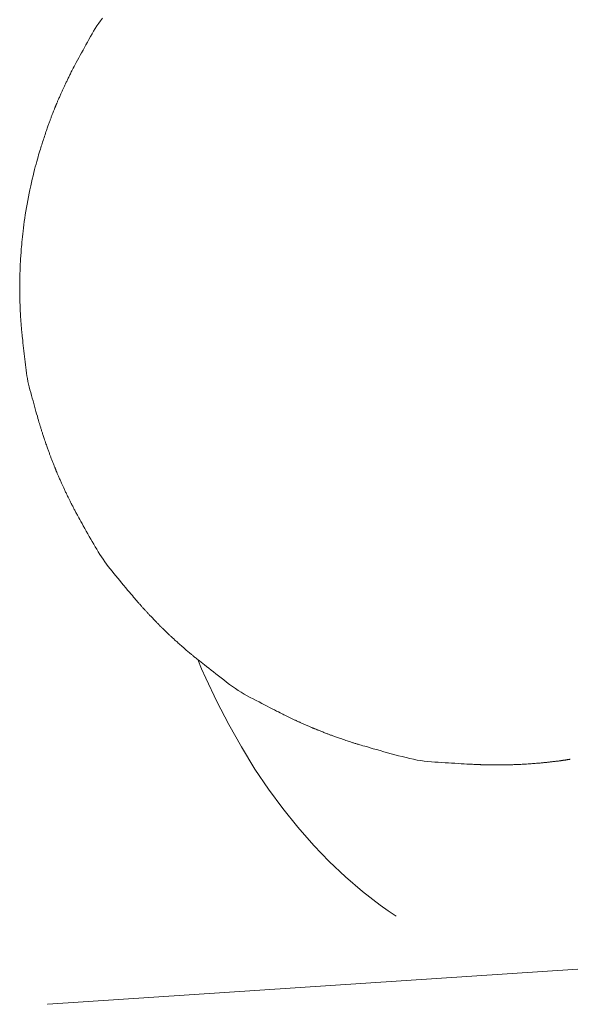
# Model space of a CAD drawing. Extents: x 997 to 1627, y -15 to 876.
# Drawn here: x 1238 to 1247, y 221 to 239 of the extents above; entities that cross this region are included whole.
import ezdxf

# ---------------------------------------------------------------- set-up
doc = ezdxf.new("R2010")
doc.units = 0
doc.header["$LTSCALE"] = 3
doc.header["$MEASUREMENT"] = 0
doc.layers.add('細線', color=7, linetype='CONTINUOUS', lineweight=9)

msp = doc.modelspace()

# ---------------------------------------------------------------- linework, layer by layer
at = {"layer": '細線', "linetype": 'Continuous'}
for p, q in [((1239.042, 238.621), (1239.073, 238.667)), ((1239.073, 238.667), (1239.106, 238.712)), ((1238.924, 238.433), (1238.952, 238.481)), ((1238.952, 238.481), (1238.981, 238.528)), ((1238.981, 238.528), (1239.011, 238.575)), ((1239.011, 238.575), (1239.042, 238.621)), ((1238.843, 238.289), (1238.87, 238.337)), ((1238.87, 238.337), (1238.897, 238.385)), ((1238.897, 238.385), (1238.924, 238.433)), ((1238.74, 238.102), (1238.765, 238.148)), ((1238.765, 238.148), (1238.791, 238.195)), ((1238.791, 238.195), (1238.817, 238.242)), ((1238.817, 238.242), (1238.843, 238.289)), ((1238.644, 237.927), (1238.666, 237.967)), ((1238.666, 237.967), (1238.69, 238.01)), ((1238.69, 238.01), (1238.714, 238.056)), ((1238.714, 238.056), (1238.74, 238.102)), ((1238.558, 237.762), (1238.567, 237.781)), ((1238.567, 237.781), (1238.579, 237.803)), ((1238.579, 237.803), (1238.592, 237.829)), ((1238.592, 237.829), (1238.607, 237.858)), ((1238.607, 237.858), (1238.625, 237.891)), ((1238.625, 237.891), (1238.644, 237.927)), ((1238.47, 237.581), (1238.476, 237.595)), ((1238.476, 237.595), (1238.483, 237.609)), ((1238.483, 237.609), (1238.49, 237.623)), ((1238.49, 237.623), (1238.497, 237.638)), ((1238.497, 237.638), (1238.504, 237.652)), ((1238.504, 237.652), (1238.512, 237.667)), ((1238.512, 237.667), (1238.519, 237.682)), ((1238.519, 237.682), (1238.527, 237.698)), ((1238.527, 237.698), (1238.534, 237.713)), ((1238.534, 237.713), (1238.542, 237.729)), ((1238.542, 237.729), (1238.55, 237.746)), ((1238.55, 237.746), (1238.558, 237.762)), ((1238.391, 237.413), (1238.397, 237.425)), ((1238.397, 237.425), (1238.402, 237.437)), ((1238.402, 237.437), (1238.407, 237.449)), ((1238.407, 237.449), (1238.413, 237.462)), ((1238.413, 237.462), (1238.419, 237.474)), ((1238.419, 237.474), (1238.425, 237.487)), ((1238.425, 237.487), (1238.431, 237.5)), ((1238.431, 237.5), (1238.437, 237.513)), ((1238.437, 237.513), (1238.443, 237.526)), ((1238.443, 237.526), (1238.45, 237.54)), ((1238.45, 237.54), (1238.456, 237.554)), ((1238.456, 237.554), (1238.463, 237.567)), ((1238.463, 237.567), (1238.47, 237.581)), ((1238.317, 237.243), (1238.322, 237.255)), ((1238.322, 237.255), (1238.328, 237.268)), ((1238.328, 237.268), (1238.334, 237.282)), ((1238.334, 237.282), (1238.34, 237.297)), ((1238.34, 237.297), (1238.347, 237.313)), ((1238.347, 237.313), (1238.354, 237.329)), ((1238.354, 237.329), (1238.361, 237.344)), ((1238.361, 237.344), (1238.367, 237.359)), ((1238.367, 237.359), (1238.374, 237.374)), ((1238.374, 237.374), (1238.38, 237.388)), ((1238.38, 237.388), (1238.386, 237.401)), ((1238.386, 237.401), (1238.391, 237.413)), ((1238.244, 237.066), (1238.249, 237.079)), ((1238.249, 237.079), (1238.254, 237.092)), ((1238.254, 237.092), (1238.259, 237.104)), ((1238.259, 237.104), (1238.263, 237.115)), ((1238.263, 237.115), (1238.267, 237.125)), ((1238.267, 237.125), (1238.271, 237.135)), ((1238.271, 237.135), (1238.275, 237.144)), ((1238.275, 237.144), (1238.278, 237.151)), ((1238.278, 237.151), (1238.28, 237.158)), ((1238.28, 237.158), (1238.283, 237.164)), ((1238.283, 237.164), (1238.284, 237.168)), ((1238.284, 237.168), (1238.286, 237.172)), ((1238.286, 237.172), (1238.287, 237.174)), ((1238.287, 237.175), (1238.288, 237.177)), ((1238.287, 237.174), (1238.287, 237.175)), ((1238.287, 237.175), (1238.287, 237.175)), ((1238.287, 237.175), (1238.287, 237.175)), ((1238.288, 237.177), (1238.289, 237.179)), ((1238.289, 237.179), (1238.29, 237.182)), ((1238.29, 237.182), (1238.292, 237.186)), ((1238.292, 237.186), (1238.294, 237.191)), ((1238.294, 237.191), (1238.297, 237.198)), ((1238.297, 237.198), (1238.3, 237.205)), ((1238.3, 237.205), (1238.304, 237.213)), ((1238.304, 237.213), (1238.308, 237.222)), ((1238.308, 237.222), (1238.312, 237.232)), ((1238.312, 237.232), (1238.317, 237.243)), ((1238.177, 236.892), (1238.182, 236.905)), ((1238.182, 236.905), (1238.186, 236.917)), ((1238.186, 236.917), (1238.191, 236.929)), ((1238.191, 236.929), (1238.196, 236.941)), ((1238.196, 236.941), (1238.2, 236.953)), ((1238.2, 236.953), (1238.205, 236.966)), ((1238.205, 236.966), (1238.21, 236.979)), ((1238.21, 236.979), (1238.216, 236.993)), ((1238.216, 236.993), (1238.221, 237.007)), ((1238.221, 237.007), (1238.227, 237.021)), ((1238.227, 237.021), (1238.233, 237.036)), ((1238.233, 237.036), (1238.238, 237.051)), ((1238.238, 237.051), (1238.244, 237.066)), ((1238.111, 236.703), (1238.118, 236.725)), ((1238.118, 236.725), (1238.126, 236.747)), ((1238.126, 236.747), (1238.133, 236.767)), ((1238.133, 236.767), (1238.139, 236.786)), ((1238.139, 236.786), (1238.145, 236.804)), ((1238.145, 236.804), (1238.151, 236.82)), ((1238.151, 236.82), (1238.157, 236.835)), ((1238.157, 236.835), (1238.162, 236.85)), ((1238.162, 236.85), (1238.167, 236.865)), ((1238.167, 236.865), (1238.172, 236.878)), ((1238.172, 236.878), (1238.177, 236.892)), ((1238.059, 236.549), (1238.068, 236.575)), ((1238.068, 236.575), (1238.076, 236.6)), ((1238.076, 236.6), (1238.085, 236.626)), ((1238.085, 236.626), (1238.094, 236.653)), ((1238.094, 236.653), (1238.102, 236.678)), ((1238.102, 236.678), (1238.111, 236.703)), ((1238.001, 236.366), (1238.011, 236.396)), ((1238.011, 236.396), (1238.019, 236.424)), ((1238.019, 236.424), (1238.027, 236.45)), ((1238.027, 236.45), (1238.035, 236.474)), ((1238.035, 236.474), (1238.043, 236.499)), ((1238.043, 236.499), (1238.051, 236.524)), ((1238.051, 236.524), (1238.059, 236.549)), ((1237.947, 236.178), (1237.959, 236.22)), ((1237.959, 236.22), (1237.97, 236.26)), ((1237.97, 236.26), (1237.981, 236.298)), ((1237.981, 236.298), (1237.992, 236.333)), ((1237.992, 236.333), (1238.001, 236.366)), ((1237.896, 235.983), (1237.909, 236.036)), ((1237.909, 236.036), (1237.922, 236.086)), ((1237.922, 236.086), (1237.935, 236.133)), ((1237.935, 236.133), (1237.947, 236.178)), ((1237.855, 235.81), (1237.869, 235.87)), ((1237.869, 235.87), (1237.882, 235.928)), ((1237.882, 235.928), (1237.896, 235.983)), ((1237.813, 235.618), (1237.827, 235.682)), ((1237.827, 235.682), (1237.841, 235.747)), ((1237.841, 235.747), (1237.855, 235.81)), ((1237.788, 235.491), (1237.8, 235.555)), ((1237.8, 235.555), (1237.813, 235.618)), ((1237.755, 235.302), (1237.765, 235.365)), ((1237.765, 235.365), (1237.776, 235.428)), ((1237.776, 235.428), (1237.788, 235.491)), ((1237.727, 235.118), (1237.735, 235.177)), ((1237.735, 235.177), (1237.745, 235.239)), ((1237.745, 235.239), (1237.755, 235.302)), ((1237.705, 234.951), (1237.711, 235.005)), ((1237.711, 235.005), (1237.719, 235.06)), ((1237.719, 235.06), (1237.727, 235.118)), ((1237.689, 234.803), (1237.694, 234.85)), ((1237.694, 234.85), (1237.699, 234.9)), ((1237.699, 234.9), (1237.705, 234.951)), ((1237.675, 234.634), (1237.678, 234.673)), ((1237.678, 234.673), (1237.682, 234.714)), ((1237.682, 234.714), (1237.685, 234.757)), ((1237.685, 234.757), (1237.689, 234.803)), ((1237.662, 234.447), (1237.663, 234.473)), ((1237.663, 234.473), (1237.665, 234.501)), ((1237.665, 234.501), (1237.667, 234.531)), ((1237.667, 234.531), (1237.67, 234.563)), ((1237.67, 234.563), (1237.672, 234.598)), ((1237.672, 234.598), (1237.675, 234.634)), ((1237.653, 234.284), (1237.654, 234.298)), ((1237.654, 234.312), (1237.655, 234.326)), ((1237.654, 234.298), (1237.654, 234.312)), ((1237.655, 234.326), (1237.656, 234.342)), ((1237.656, 234.359), (1237.657, 234.378)), ((1237.656, 234.342), (1237.656, 234.359)), ((1237.657, 234.378), (1237.659, 234.399)), ((1237.659, 234.399), (1237.66, 234.422)), ((1237.66, 234.422), (1237.662, 234.447)), ((1237.649, 234.137), (1237.65, 234.153)), ((1237.649, 234.12), (1237.649, 234.137)), ((1237.649, 234.102), (1237.649, 234.12)), ((1237.65, 234.182), (1237.651, 234.196)), ((1237.65, 234.168), (1237.65, 234.182)), ((1237.65, 234.153), (1237.65, 234.168)), ((1237.651, 234.221), (1237.652, 234.232)), ((1237.651, 234.209), (1237.651, 234.221)), ((1237.651, 234.196), (1237.651, 234.209)), ((1237.652, 234.257), (1237.653, 234.27)), ((1237.652, 234.245), (1237.652, 234.257)), ((1237.652, 234.232), (1237.652, 234.245)), ((1237.653, 234.27), (1237.653, 234.284)), ((1237.647, 234.026), (1237.648, 234.039)), ((1237.647, 234.013), (1237.647, 234.026)), ((1237.647, 234.002), (1237.647, 234.013)), ((1237.647, 233.992), (1237.647, 234.002)), ((1237.647, 233.983), (1237.647, 233.992)), ((1237.647, 233.974), (1237.647, 233.983)), ((1237.647, 233.967), (1237.647, 233.974)), ((1237.647, 233.962), (1237.647, 233.967)), ((1237.647, 233.957), (1237.647, 233.962)), ((1237.647, 233.953), (1237.647, 233.957)), ((1237.647, 233.95), (1237.647, 233.953)), ((1237.647, 233.949), (1237.647, 233.95)), ((1237.647, 233.947), (1237.647, 233.949)), ((1237.647, 233.949), (1237.647, 233.949)), ((1237.647, 233.949), (1237.647, 233.949)), ((1237.647, 233.945), (1237.647, 233.947)), ((1237.647, 233.941), (1237.647, 233.945)), ((1237.647, 233.937), (1237.647, 233.941)), ((1237.648, 234.085), (1237.649, 234.102)), ((1237.648, 234.069), (1237.648, 234.085)), ((1237.648, 234.053), (1237.648, 234.069)), ((1237.648, 234.039), (1237.648, 234.053)), ((1237.647, 233.931), (1237.647, 233.937)), ((1237.647, 233.924), (1237.647, 233.931)), ((1237.647, 233.915), (1237.647, 233.924)), ((1237.647, 233.906), (1237.647, 233.915)), ((1237.647, 233.896), (1237.647, 233.906)), ((1237.647, 233.884), (1237.647, 233.896)), ((1237.647, 233.871), (1237.647, 233.884)), ((1237.647, 233.857), (1237.647, 233.871)), ((1237.647, 233.842), (1237.647, 233.857)), ((1237.648, 233.826), (1237.647, 233.842)), ((1237.648, 233.809), (1237.648, 233.826)), ((1237.648, 233.79), (1237.648, 233.809)), ((1237.649, 233.772), (1237.648, 233.79)), ((1237.649, 233.754), (1237.649, 233.772)), ((1237.649, 233.737), (1237.649, 233.754)), ((1237.65, 233.72), (1237.649, 233.737)), ((1237.65, 233.704), (1237.65, 233.72)), ((1237.651, 233.689), (1237.65, 233.704)), ((1237.651, 233.675), (1237.651, 233.689)), ((1237.652, 233.661), (1237.651, 233.675)), ((1237.652, 233.648), (1237.652, 233.661)), ((1237.652, 233.634), (1237.652, 233.648)), ((1237.653, 233.62), (1237.652, 233.634)), ((1237.654, 233.605), (1237.653, 233.62)), ((1237.654, 233.59), (1237.654, 233.605)), ((1237.655, 233.575), (1237.654, 233.59)), ((1237.655, 233.559), (1237.655, 233.575)), ((1237.656, 233.543), (1237.655, 233.559)), ((1237.657, 233.525), (1237.656, 233.543)), ((1237.658, 233.507), (1237.657, 233.525)), ((1237.659, 233.488), (1237.658, 233.507)), ((1237.66, 233.467), (1237.659, 233.488)), ((1237.662, 233.445), (1237.66, 233.467)), ((1237.663, 233.422), (1237.662, 233.445)), ((1237.665, 233.398), (1237.663, 233.422)), ((1237.666, 233.372), (1237.665, 233.398)), ((1237.668, 233.346), (1237.666, 233.372)), ((1237.67, 233.321), (1237.668, 233.346)), ((1237.672, 233.295), (1237.67, 233.321)), ((1237.674, 233.271), (1237.672, 233.295)), ((1237.676, 233.246), (1237.674, 233.271)), ((1237.678, 233.222), (1237.676, 233.246)), ((1237.68, 233.198), (1237.678, 233.222)), ((1237.682, 233.175), (1237.68, 233.198)), ((1237.685, 233.15), (1237.682, 233.175)), ((1237.688, 233.122), (1237.685, 233.15)), ((1237.691, 233.091), (1237.688, 233.122)), ((1237.695, 233.056), (1237.691, 233.091)), ((1237.699, 233.018), (1237.695, 233.056)), ((1237.703, 232.976), (1237.699, 233.018)), ((1237.709, 232.932), (1237.703, 232.976)), ((1237.714, 232.884), (1237.709, 232.932)), ((1237.72, 232.834), (1237.714, 232.884)), ((1237.726, 232.785), (1237.72, 232.834)), ((1237.731, 232.736), (1237.726, 232.785)), ((1237.737, 232.686), (1237.731, 232.736)), ((1237.743, 232.638), (1237.737, 232.686)), ((1237.749, 232.589), (1237.743, 232.638)), ((1237.755, 232.54), (1237.749, 232.589)), ((1237.761, 232.492), (1237.755, 232.54)), ((1237.767, 232.443), (1237.761, 232.492)), ((1237.775, 232.394), (1237.767, 232.443)), ((1237.783, 232.345), (1237.775, 232.394)), ((1237.793, 232.296), (1237.783, 232.345)), ((1237.803, 232.247), (1237.793, 232.296)), ((1237.815, 232.197), (1237.803, 232.247)), ((1237.827, 232.147), (1237.815, 232.197)), ((1237.841, 232.097), (1237.827, 232.147)), ((1237.854, 232.047), (1237.841, 232.097)), ((1237.868, 231.998), (1237.854, 232.047)), ((1237.882, 231.949), (1237.868, 231.998)), ((1237.895, 231.902), (1237.882, 231.949)), ((1237.908, 231.856), (1237.895, 231.902)), ((1237.921, 231.81), (1237.908, 231.856)), ((1237.933, 231.765), (1237.921, 231.81)), ((1237.946, 231.721), (1237.933, 231.765)), ((1237.958, 231.68), (1237.946, 231.721)), ((1237.969, 231.642), (1237.958, 231.68)), ((1237.978, 231.608), (1237.969, 231.642)), ((1237.987, 231.577), (1237.978, 231.608)), ((1237.995, 231.55), (1237.987, 231.577)), ((1238.002, 231.527), (1237.995, 231.55)), ((1238.008, 231.507), (1238.002, 231.527)), ((1238.013, 231.491), (1238.008, 231.507)), ((1238.017, 231.477), (1238.013, 231.491)), ((1238.022, 231.464), (1238.017, 231.477)), ((1238.026, 231.45), (1238.022, 231.464)), ((1238.03, 231.437), (1238.026, 231.45)), ((1238.034, 231.423), (1238.03, 231.437)), ((1238.039, 231.41), (1238.034, 231.423)), ((1238.043, 231.397), (1238.039, 231.41)), ((1238.047, 231.385), (1238.043, 231.397)), ((1238.051, 231.371), (1238.047, 231.385)), ((1238.056, 231.357), (1238.051, 231.371)), ((1238.061, 231.341), (1238.056, 231.357)), ((1238.067, 231.323), (1238.061, 231.341)), ((1238.073, 231.304), (1238.067, 231.323)), ((1238.08, 231.284), (1238.073, 231.304)), ((1238.087, 231.262), (1238.08, 231.284)), ((1238.095, 231.239), (1238.087, 231.262)), ((1238.102, 231.216), (1238.095, 231.239)), ((1238.11, 231.194), (1238.102, 231.216)), ((1238.117, 231.173), (1238.11, 231.194)), ((1238.124, 231.153), (1238.117, 231.173)), ((1238.131, 231.134), (1238.124, 231.153)), ((1238.137, 231.116), (1238.131, 231.134)), ((1238.143, 231.099), (1238.137, 231.116)), ((1238.149, 231.084), (1238.143, 231.099)), ((1238.154, 231.069), (1238.149, 231.084)), ((1238.159, 231.054), (1238.154, 231.069)), ((1238.165, 231.039), (1238.159, 231.054)), ((1238.17, 231.026), (1238.165, 231.039)), ((1238.175, 231.012), (1238.17, 231.026)), ((1238.18, 230.999), (1238.175, 231.012)), ((1238.185, 230.986), (1238.18, 230.999)), ((1238.189, 230.974), (1238.185, 230.986)), ((1238.194, 230.961), (1238.189, 230.974)), ((1238.199, 230.949), (1238.194, 230.961)), ((1238.204, 230.936), (1238.199, 230.949)), ((1238.209, 230.922), (1238.204, 230.936)), ((1238.214, 230.908), (1238.209, 230.922)), ((1238.22, 230.894), (1238.214, 230.908)), ((1238.225, 230.88), (1238.22, 230.894)), ((1238.231, 230.865), (1238.225, 230.88)), ((1238.237, 230.851), (1238.231, 230.865)), ((1238.242, 230.837), (1238.237, 230.851)), ((1238.248, 230.823), (1238.242, 230.837)), ((1238.253, 230.811), (1238.248, 230.823)), ((1238.257, 230.799), (1238.253, 230.811)), ((1238.262, 230.787), (1238.257, 230.799)), ((1238.266, 230.777), (1238.262, 230.787)), ((1238.27, 230.767), (1238.266, 230.777)), ((1238.274, 230.757), (1238.27, 230.767)), ((1238.277, 230.749), (1238.274, 230.757)), ((1238.28, 230.742), (1238.277, 230.749)), ((1238.282, 230.736), (1238.28, 230.742)), ((1238.284, 230.732), (1238.282, 230.736)), ((1238.285, 230.728), (1238.284, 230.732)), ((1238.286, 230.725), (1238.285, 230.728)), ((1238.287, 230.723), (1238.286, 230.725)), ((1238.288, 230.722), (1238.287, 230.723)), ((1238.287, 230.723), (1238.287, 230.723)), ((1238.287, 230.723), (1238.287, 230.723)), ((1238.289, 230.719), (1238.288, 230.722)), ((1238.29, 230.715), (1238.289, 230.719)), ((1238.293, 230.711), (1238.29, 230.715)), ((1238.295, 230.705), (1238.293, 230.711)), ((1238.298, 230.697), (1238.295, 230.705)), ((1238.302, 230.689), (1238.298, 230.697)), ((1238.306, 230.68), (1238.302, 230.689)), ((1238.31, 230.669), (1238.306, 230.68)), ((1238.315, 230.658), (1238.31, 230.669)), ((1238.32, 230.646), (1238.315, 230.658)), ((1238.326, 230.633), (1238.32, 230.646)), ((1238.332, 230.62), (1238.326, 230.633)), ((1238.338, 230.605), (1238.332, 230.62)), ((1238.345, 230.59), (1238.338, 230.605)), ((1238.352, 230.574), (1238.345, 230.59)), ((1238.359, 230.558), (1238.352, 230.574)), ((1238.365, 230.542), (1238.359, 230.558)), ((1238.372, 230.528), (1238.365, 230.542)), ((1238.378, 230.513), (1238.372, 230.528)), ((1238.384, 230.499), (1238.378, 230.513)), ((1238.39, 230.486), (1238.384, 230.499)), ((1238.396, 230.474), (1238.39, 230.486)), ((1238.401, 230.462), (1238.396, 230.474)), ((1238.407, 230.45), (1238.401, 230.462)), ((1238.412, 230.438), (1238.407, 230.45)), ((1238.418, 230.425), (1238.412, 230.438)), ((1238.424, 230.412), (1238.418, 230.425)), ((1238.43, 230.398), (1238.424, 230.412)), ((1238.437, 230.385), (1238.43, 230.398)), ((1238.443, 230.37), (1238.437, 230.385)), ((1238.45, 230.356), (1238.443, 230.37)), ((1238.458, 230.341), (1238.45, 230.356)), ((1238.465, 230.324), (1238.458, 230.341)), ((1238.474, 230.307), (1238.465, 230.324)), ((1238.483, 230.288), (1238.474, 230.307)), ((1238.492, 230.269), (1238.483, 230.288)), ((1238.502, 230.249), (1238.492, 230.269)), ((1238.513, 230.227), (1238.502, 230.249)), ((1238.524, 230.205), (1238.513, 230.227)), ((1238.535, 230.182), (1238.524, 230.205)), ((1238.546, 230.161), (1238.535, 230.182)), ((1238.556, 230.141), (1238.546, 230.161)), ((1238.565, 230.122), (1238.556, 230.141)), ((1238.574, 230.105), (1238.565, 230.122)), ((1238.582, 230.089), (1238.574, 230.105)), ((1238.59, 230.074), (1238.582, 230.089)), ((1238.597, 230.061), (1238.59, 230.074)), ((1238.603, 230.048), (1238.597, 230.061)), ((1238.61, 230.034), (1238.603, 230.048)), ((1238.618, 230.021), (1238.61, 230.034)), ((1238.625, 230.007), (1238.618, 230.021)), ((1238.632, 229.993), (1238.625, 230.007)), ((1238.64, 229.978), (1238.632, 229.993)), ((1238.648, 229.963), (1238.64, 229.978)), ((1238.656, 229.948), (1238.648, 229.963)), ((1238.666, 229.931), (1238.656, 229.948)), ((1238.677, 229.91), (1238.666, 229.931)), ((1238.691, 229.884), (1238.677, 229.91)), ((1238.708, 229.855), (1238.691, 229.884)), ((1238.726, 229.822), (1238.708, 229.855)), ((1238.747, 229.785), (1238.726, 229.822)), ((1238.77, 229.743), (1238.747, 229.785)), ((1238.796, 229.698), (1238.77, 229.743)), ((1238.822, 229.651), (1238.796, 229.698)), ((1238.849, 229.604), (1238.822, 229.651)), ((1238.875, 229.557), (1238.849, 229.604)), ((1238.902, 229.511), (1238.875, 229.557)), ((1238.928, 229.465), (1238.902, 229.511)), ((1238.955, 229.419), (1238.928, 229.465)), ((1238.981, 229.374), (1238.955, 229.419)), ((1239.007, 229.329), (1238.981, 229.374)), ((1239.034, 229.284), (1239.007, 229.329)), ((1239.061, 229.24), (1239.034, 229.284)), ((1239.09, 229.196), (1239.061, 229.24)), ((1239.119, 229.153), (1239.09, 229.196)), ((1239.149, 229.11), (1239.119, 229.153)), ((1239.18, 229.068), (1239.149, 229.11)), ((1239.211, 229.026), (1239.18, 229.068)), ((1239.244, 228.985), (1239.211, 229.026)), ((1239.277, 228.944), (1239.244, 228.985)), ((1239.31, 228.903), (1239.277, 228.944)), ((1239.344, 228.861), (1239.31, 228.903)), ((1239.378, 228.819), (1239.344, 228.861)), ((1239.412, 228.778), (1239.378, 228.819)), ((1239.447, 228.736), (1239.412, 228.778)), ((1239.482, 228.693), (1239.447, 228.736)), ((1239.518, 228.651), (1239.482, 228.693)), ((1239.552, 228.61), (1239.518, 228.651)), ((1239.583, 228.573), (1239.552, 228.61)), ((1239.611, 228.54), (1239.583, 228.573)), ((1239.636, 228.511), (1239.611, 228.54)), ((1239.658, 228.485), (1239.636, 228.511)), ((1239.677, 228.462), (1239.658, 228.485)), ((1239.693, 228.444), (1239.677, 228.462)), ((1239.705, 228.429), (1239.693, 228.444)), ((1239.717, 228.416), (1239.705, 228.429)), ((1239.727, 228.404), (1239.717, 228.416)), ((1239.738, 228.392), (1239.727, 228.404)), ((1239.748, 228.38), (1239.738, 228.392)), ((1239.758, 228.368), (1239.748, 228.38)), ((1239.768, 228.357), (1239.758, 228.368)), ((1239.778, 228.346), (1239.768, 228.357)), ((1239.787, 228.335), (1239.778, 228.346)), ((1239.796, 228.325), (1239.787, 228.335)), ((1239.805, 228.315), (1239.796, 228.325)), ((1239.814, 228.305), (1239.805, 228.315)), ((1239.823, 228.295), (1239.814, 228.305)), ((1239.831, 228.286), (1239.823, 228.295)), ((1239.839, 228.276), (1239.831, 228.286)), ((1239.848, 228.267), (1239.839, 228.276)), ((1239.856, 228.258), (1239.848, 228.267)), ((1239.864, 228.249), (1239.856, 228.258)), ((1239.872, 228.24), (1239.864, 228.249)), ((1239.88, 228.231), (1239.872, 228.24)), ((1239.889, 228.222), (1239.88, 228.231)), ((1239.897, 228.213), (1239.889, 228.222)), ((1239.905, 228.204), (1239.897, 228.213)), ((1239.914, 228.195), (1239.905, 228.204)), ((1239.922, 228.186), (1239.914, 228.195)), ((1239.931, 228.177), (1239.922, 228.186)), ((1239.94, 228.167), (1239.931, 228.177)), ((1239.95, 228.156), (1239.94, 228.167)), ((1239.961, 228.146), (1239.95, 228.156)), ((1239.972, 228.134), (1239.961, 228.146)), ((1239.983, 228.122), (1239.972, 228.134)), ((1239.995, 228.11), (1239.983, 228.122)), ((1240.008, 228.097), (1239.995, 228.11)), ((1240.02, 228.084), (1240.008, 228.097)), ((1240.032, 228.072), (1240.02, 228.084)), ((1240.043, 228.061), (1240.032, 228.072)), ((1240.053, 228.051), (1240.043, 228.061)), ((1240.062, 228.041), (1240.053, 228.051)), ((1240.071, 228.033), (1240.062, 228.041)), ((1240.078, 228.025), (1240.071, 228.033)), ((1240.085, 228.018), (1240.078, 228.025)), ((1240.092, 228.011), (1240.085, 228.018)), ((1240.097, 228.006), (1240.092, 228.011)), ((1240.102, 228.001), (1240.097, 228.006)), ((1240.106, 227.997), (1240.102, 228.001)), ((1240.109, 227.994), (1240.106, 227.997)), ((1240.112, 227.991), (1240.109, 227.994)), ((1240.113, 227.99), (1240.112, 227.991)), ((1240.114, 227.989), (1240.113, 227.99)), ((1240.115, 227.989), (1240.114, 227.989)), ((1240.114, 227.989), (1240.114, 227.989)), ((1240.116, 227.987), (1240.115, 227.989)), ((1240.118, 227.985), (1240.116, 227.987)), ((1240.121, 227.983), (1240.118, 227.985)), ((1240.124, 227.979), (1240.121, 227.983)), ((1240.129, 227.974), (1240.124, 227.979)), ((1240.135, 227.969), (1240.129, 227.974)), ((1240.141, 227.962), (1240.135, 227.969)), ((1240.148, 227.955), (1240.141, 227.962)), ((1240.157, 227.947), (1240.148, 227.955)), ((1240.165, 227.938), (1240.157, 227.947)), ((1240.175, 227.929), (1240.165, 227.938)), ((1240.185, 227.919), (1240.175, 227.929)), ((1240.196, 227.908), (1240.185, 227.919)), ((1240.207, 227.897), (1240.196, 227.908)), ((1240.219, 227.885), (1240.207, 227.897)), ((1240.232, 227.873), (1240.219, 227.885)), ((1240.245, 227.86), (1240.232, 227.873)), ((1240.258, 227.848), (1240.245, 227.86)), ((1240.27, 227.837), (1240.258, 227.848)), ((1240.281, 227.826), (1240.27, 227.837)), ((1240.292, 227.815), (1240.281, 227.826)), ((1240.302, 227.805), (1240.292, 227.815)), ((1240.312, 227.796), (1240.302, 227.805)), ((1240.322, 227.787), (1240.312, 227.796)), ((1240.331, 227.778), (1240.322, 227.787)), ((1240.341, 227.77), (1240.331, 227.778)), ((1240.351, 227.76), (1240.341, 227.77)), ((1240.361, 227.751), (1240.351, 227.76)), ((1240.372, 227.741), (1240.361, 227.751)), ((1240.383, 227.731), (1240.372, 227.741)), ((1240.395, 227.72), (1240.383, 227.731)), ((1240.407, 227.709), (1240.395, 227.72)), ((1240.42, 227.698), (1240.407, 227.709)), ((1240.434, 227.686), (1240.42, 227.698)), ((1240.448, 227.672), (1240.434, 227.686)), ((1240.464, 227.658), (1240.448, 227.672)), ((1240.481, 227.643), (1240.464, 227.658)), ((1240.499, 227.627), (1240.481, 227.643)), ((1240.518, 227.611), (1240.499, 227.627)), ((1240.538, 227.593), (1240.518, 227.611)), ((1240.558, 227.575), (1240.538, 227.593)), ((1240.576, 227.559), (1240.558, 227.575)), ((1240.593, 227.544), (1240.576, 227.559)), ((1240.609, 227.53), (1240.593, 227.544)), ((1240.624, 227.518), (1240.609, 227.53)), ((1240.637, 227.507), (1240.624, 227.518)), ((1240.649, 227.497), (1240.637, 227.507)), ((1240.659, 227.488), (1240.649, 227.497)), ((1240.669, 227.48), (1240.659, 227.488)), ((1240.679, 227.472), (1240.669, 227.48)), ((1240.69, 227.463), (1240.679, 227.472)), ((1240.701, 227.454), (1240.69, 227.463)), ((1240.712, 227.445), (1240.701, 227.454)), ((1240.724, 227.436), (1240.712, 227.445)), ((1240.736, 227.426), (1240.724, 227.436)), ((1240.748, 227.416), (1240.736, 227.426)), ((1240.762, 227.404), (1240.748, 227.416)), ((1240.78, 227.391), (1240.762, 227.404)), ((1240.8, 227.375), (1240.78, 227.391)), ((1240.859, 227.219), (1240.79, 227.383)), ((1240.79, 227.383), (1240.859, 227.219)), ((1240.823, 227.356), (1240.8, 227.375)), ((1240.85, 227.335), (1240.823, 227.356)), ((1240.879, 227.312), (1240.85, 227.335)), ((1240.931, 227.055), (1240.859, 227.219)), ((1240.859, 227.219), (1240.931, 227.055)), ((1240.912, 227.286), (1240.879, 227.312)), ((1240.948, 227.258), (1240.912, 227.286)), ((1240.986, 227.228), (1240.948, 227.258)), ((1241.026, 227.196), (1240.986, 227.228)), ((1241.067, 227.164), (1241.026, 227.196)), ((1241.111, 227.13), (1241.067, 227.164)), ((1241.127, 226.641), (1240.931, 227.055)), ((1240.931, 227.055), (1241.127, 226.641)), ((1241.156, 227.095), (1241.111, 227.13)), ((1241.202, 227.059), (1241.156, 227.095)), ((1241.251, 227.021), (1241.202, 227.059)), ((1241.3, 226.982), (1241.251, 227.021)), ((1241.351, 226.943), (1241.3, 226.982)), ((1241.403, 226.906), (1241.351, 226.943)), ((1241.455, 226.87), (1241.403, 226.906)), ((1241.507, 226.836), (1241.455, 226.87)), ((1241.559, 226.803), (1241.507, 226.836)), ((1241.337, 226.236), (1241.127, 226.641)), ((1241.127, 226.641), (1241.337, 226.236)), ((1241.612, 226.772), (1241.559, 226.803)), ((1241.665, 226.742), (1241.612, 226.772)), ((1241.718, 226.714), (1241.665, 226.742)), ((1241.771, 226.686), (1241.718, 226.714)), ((1241.823, 226.66), (1241.771, 226.686)), ((1241.873, 226.634), (1241.823, 226.66)), ((1241.922, 226.608), (1241.873, 226.634)), ((1241.969, 226.584), (1241.922, 226.608)), ((1242.015, 226.56), (1241.969, 226.584)), ((1242.06, 226.536), (1242.015, 226.56)), ((1242.104, 226.513), (1242.06, 226.536)), ((1242.145, 226.492), (1242.104, 226.513)), ((1242.182, 226.472), (1242.145, 226.492)), ((1242.215, 226.455), (1242.182, 226.472)), ((1242.245, 226.44), (1242.215, 226.455)), ((1242.271, 226.426), (1242.245, 226.44)), ((1242.293, 226.415), (1242.271, 226.426)), ((1242.311, 226.406), (1242.293, 226.415)), ((1242.326, 226.399), (1242.311, 226.406)), ((1242.339, 226.393), (1242.326, 226.399)), ((1242.351, 226.387), (1242.339, 226.393)), ((1242.364, 226.38), (1242.351, 226.387)), ((1242.376, 226.375), (1242.364, 226.38)), ((1242.388, 226.369), (1242.376, 226.375)), ((1242.401, 226.363), (1242.388, 226.369)), ((1242.413, 226.357), (1242.401, 226.363)), ((1242.425, 226.351), (1242.413, 226.357)), ((1242.437, 226.346), (1242.425, 226.351)), ((1242.449, 226.34), (1242.437, 226.346)), ((1242.46, 226.334), (1242.449, 226.34)), ((1242.472, 226.329), (1242.46, 226.334)), ((1242.483, 226.324), (1242.472, 226.329)), ((1242.494, 226.319), (1242.483, 226.324)), ((1242.505, 226.313), (1242.494, 226.319)), ((1242.515, 226.308), (1242.505, 226.313)), ((1242.526, 226.304), (1242.515, 226.308)), ((1242.537, 226.299), (1242.526, 226.304)), ((1242.547, 226.294), (1242.537, 226.299)), ((1242.558, 226.289), (1242.547, 226.294)), ((1242.569, 226.284), (1242.558, 226.289)), ((1241.562, 225.837), (1241.337, 226.236)), ((1241.337, 226.236), (1241.562, 225.837)), ((1242.58, 226.279), (1242.569, 226.284)), ((1242.591, 226.274), (1242.58, 226.279)), ((1242.602, 226.269), (1242.591, 226.274)), ((1242.613, 226.264), (1242.602, 226.269)), ((1242.625, 226.258), (1242.613, 226.264)), ((1242.637, 226.253), (1242.625, 226.258)), ((1242.65, 226.247), (1242.637, 226.253)), ((1242.663, 226.241), (1242.65, 226.247)), ((1242.677, 226.235), (1242.663, 226.241)), ((1242.692, 226.229), (1242.677, 226.235)), ((1242.707, 226.222), (1242.692, 226.229)), ((1242.722, 226.216), (1242.707, 226.222)), ((1242.736, 226.21), (1242.722, 226.216)), ((1242.75, 226.204), (1242.736, 226.21)), ((1242.762, 226.198), (1242.75, 226.204)), ((1242.774, 226.193), (1242.762, 226.198)), ((1242.786, 226.188), (1242.774, 226.193)), ((1242.797, 226.184), (1242.786, 226.188)), ((1242.806, 226.179), (1242.797, 226.184)), ((1242.816, 226.175), (1242.806, 226.179)), ((1242.823, 226.172), (1242.816, 226.175)), ((1242.83, 226.169), (1242.823, 226.172)), ((1242.836, 226.167), (1242.83, 226.169)), ((1242.841, 226.165), (1242.836, 226.167)), ((1242.845, 226.163), (1242.841, 226.165)), ((1242.847, 226.162), (1242.845, 226.163)), ((1242.849, 226.162), (1242.847, 226.162)), ((1242.851, 226.161), (1242.849, 226.162)), ((1242.849, 226.162), (1242.849, 226.162)), ((1242.849, 226.162), (1242.849, 226.162)), ((1242.853, 226.16), (1242.851, 226.161)), ((1242.857, 226.159), (1242.853, 226.16)), ((1242.861, 226.157), (1242.857, 226.159)), ((1242.867, 226.155), (1242.861, 226.157)), ((1242.874, 226.152), (1242.867, 226.155)), ((1242.882, 226.149), (1242.874, 226.152)), ((1242.891, 226.145), (1242.882, 226.149)), ((1242.901, 226.141), (1242.891, 226.145)), ((1242.912, 226.136), (1242.901, 226.141)), ((1242.924, 226.132), (1242.912, 226.136)), ((1242.937, 226.126), (1242.924, 226.132)), ((1242.951, 226.121), (1242.937, 226.126)), ((1242.966, 226.115), (1242.951, 226.121)), ((1242.981, 226.109), (1242.966, 226.115)), ((1242.998, 226.102), (1242.981, 226.109)), ((1243.015, 226.095), (1242.998, 226.102)), ((1243.031, 226.089), (1243.015, 226.095)), ((1243.046, 226.083), (1243.031, 226.089)), ((1243.061, 226.077), (1243.046, 226.083)), ((1243.075, 226.072), (1243.061, 226.077)), ((1243.089, 226.067), (1243.075, 226.072)), ((1243.101, 226.062), (1243.089, 226.067)), ((1243.114, 226.057), (1243.101, 226.062)), ((1243.126, 226.053), (1243.114, 226.057)), ((1243.138, 226.048), (1243.126, 226.053)), ((1243.151, 226.043), (1243.138, 226.048)), ((1243.164, 226.039), (1243.151, 226.043)), ((1243.178, 226.034), (1243.164, 226.039)), ((1243.192, 226.028), (1243.178, 226.034)), ((1243.207, 226.023), (1243.192, 226.028)), ((1243.223, 226.018), (1243.207, 226.023)), ((1243.239, 226.012), (1243.223, 226.018)), ((1243.256, 226.006), (1243.239, 226.012)), ((1243.274, 226), (1243.256, 226.006)), ((1243.294, 225.993), (1243.274, 226)), ((1243.314, 225.986), (1243.294, 225.993)), ((1243.336, 225.979), (1243.314, 225.986)), ((1243.359, 225.971), (1243.336, 225.979)), ((1243.383, 225.963), (1243.359, 225.971)), ((1243.407, 225.954), (1243.383, 225.963)), ((1243.429, 225.947), (1243.407, 225.954)), ((1243.45, 225.94), (1243.429, 225.947)), ((1241.801, 225.448), (1241.562, 225.837)), ((1241.562, 225.837), (1241.801, 225.448)), ((1243.469, 225.933), (1243.45, 225.94)), ((1243.487, 225.927), (1243.469, 225.933)), ((1243.503, 225.922), (1243.487, 225.927)), ((1243.518, 225.917), (1243.503, 225.922)), ((1243.531, 225.913), (1243.518, 225.917)), ((1243.543, 225.909), (1243.531, 225.913)), ((1243.556, 225.905), (1243.543, 225.909)), ((1243.568, 225.901), (1243.556, 225.905)), ((1243.582, 225.897), (1243.568, 225.901)), ((1243.595, 225.893), (1243.582, 225.897)), ((1243.609, 225.889), (1243.595, 225.893)), ((1243.622, 225.885), (1243.609, 225.889)), ((1243.637, 225.88), (1243.622, 225.885)), ((1243.654, 225.875), (1243.637, 225.88)), ((1243.678, 225.868), (1243.654, 225.875)), ((1243.708, 225.859), (1243.678, 225.868)), ((1243.744, 225.849), (1243.708, 225.859)), ((1243.786, 225.837), (1243.744, 225.849)), ((1243.834, 225.823), (1243.786, 225.837)), ((1243.889, 225.807), (1243.834, 225.823)), ((1243.95, 225.79), (1243.889, 225.807)), ((1244.014, 225.772), (1243.95, 225.79)), ((1244.078, 225.754), (1244.014, 225.772)), ((1244.143, 225.736), (1244.078, 225.754)), ((1244.208, 225.718), (1244.143, 225.736)), ((1244.273, 225.701), (1244.208, 225.718)), ((1244.338, 225.683), (1244.273, 225.701)), ((1244.403, 225.666), (1244.338, 225.683)), ((1244.469, 225.65), (1244.403, 225.666)), ((1244.535, 225.634), (1244.469, 225.65)), ((1244.6, 225.619), (1244.535, 225.634)), ((1244.664, 225.607), (1244.6, 225.619)), ((1244.728, 225.596), (1244.664, 225.607)), ((1244.791, 225.587), (1244.728, 225.596)), ((1247.183, 225.593), (1247.171, 225.591)), ((1247.193, 225.594), (1247.183, 225.593)), ((1247.201, 225.595), (1247.193, 225.594)), ((1247.209, 225.596), (1247.201, 225.595)), ((1247.215, 225.597), (1247.209, 225.596)), ((1247.22, 225.598), (1247.215, 225.597)), ((1247.224, 225.598), (1247.22, 225.598)), ((1247.228, 225.599), (1247.224, 225.598)), ((1247.232, 225.6), (1247.228, 225.599)), ((1247.236, 225.6), (1247.232, 225.6)), ((1247.24, 225.601), (1247.236, 225.6)), ((1247.244, 225.602), (1247.24, 225.601)), ((1247.248, 225.602), (1247.244, 225.602)), ((1247.252, 225.603), (1247.248, 225.602)), ((1247.256, 225.603), (1247.252, 225.603)), ((1247.259, 225.604), (1247.256, 225.603)), ((1247.263, 225.604), (1247.259, 225.604)), ((1247.267, 225.605), (1247.263, 225.604)), ((1247.271, 225.605), (1247.267, 225.605)), ((1247.274, 225.606), (1247.271, 225.605)), ((1247.278, 225.606), (1247.274, 225.606)), ((1247.282, 225.607), (1247.278, 225.606)), ((1247.285, 225.607), (1247.282, 225.607)), ((1247.289, 225.608), (1247.285, 225.607)), ((1247.293, 225.608), (1247.289, 225.608)), ((1247.297, 225.609), (1247.293, 225.608)), ((1247.302, 225.609), (1247.297, 225.609)), ((1247.306, 225.61), (1247.302, 225.609)), ((1247.311, 225.611), (1247.306, 225.61)), ((1247.315, 225.612), (1247.311, 225.611)), ((1247.32, 225.613), (1247.315, 225.612)), ((1247.325, 225.613), (1247.32, 225.613)), ((1247.33, 225.614), (1247.325, 225.613)), ((1247.334, 225.615), (1247.33, 225.614)), ((1247.339, 225.616), (1247.334, 225.615)), ((1247.343, 225.616), (1247.339, 225.616)), ((1247.347, 225.617), (1247.343, 225.616)), ((1247.351, 225.618), (1247.347, 225.617)), ((1247.355, 225.618), (1247.351, 225.618)), ((1247.359, 225.619), (1247.355, 225.618)), ((1247.362, 225.619), (1247.359, 225.619)), ((1247.364, 225.62), (1247.362, 225.619)), ((1247.366, 225.62), (1247.364, 225.62)), ((1247.368, 225.62), (1247.366, 225.62)), ((1247.369, 225.62), (1247.368, 225.62)), ((1247.37, 225.62), (1247.369, 225.62)), ((1247.37, 225.62), (1247.37, 225.62)), ((1242.04, 225.094), (1241.801, 225.448)), ((1241.801, 225.448), (1242.04, 225.094)), ((1244.854, 225.579), (1244.791, 225.587)), ((1244.916, 225.573), (1244.854, 225.579)), ((1244.978, 225.569), (1244.916, 225.573)), ((1245.039, 225.566), (1244.978, 225.569)), ((1245.099, 225.562), (1245.039, 225.566)), ((1245.158, 225.559), (1245.099, 225.562)), ((1245.217, 225.556), (1245.158, 225.559)), ((1245.275, 225.552), (1245.217, 225.556)), ((1245.333, 225.549), (1245.275, 225.552)), ((1245.389, 225.546), (1245.333, 225.549)), ((1245.445, 225.542), (1245.389, 225.546)), ((1245.498, 225.539), (1245.445, 225.542)), ((1245.544, 225.536), (1245.498, 225.539)), ((1245.583, 225.534), (1245.544, 225.536)), ((1245.617, 225.532), (1245.583, 225.534)), ((1245.644, 225.531), (1245.617, 225.532)), ((1245.664, 225.529), (1245.644, 225.531)), ((1245.679, 225.529), (1245.664, 225.529)), ((1245.687, 225.528), (1245.679, 225.529)), ((1245.692, 225.528), (1245.687, 225.528)), ((1245.697, 225.528), (1245.692, 225.528)), ((1245.702, 225.528), (1245.697, 225.528)), ((1245.708, 225.527), (1245.702, 225.528)), ((1245.713, 225.527), (1245.708, 225.527)), ((1245.719, 225.527), (1245.713, 225.527)), ((1245.725, 225.527), (1245.719, 225.527)), ((1245.731, 225.527), (1245.725, 225.527)), ((1245.738, 225.526), (1245.731, 225.527)), ((1245.745, 225.526), (1245.738, 225.526)), ((1245.753, 225.526), (1245.745, 225.526)), ((1245.762, 225.526), (1245.753, 225.526)), ((1245.772, 225.525), (1245.762, 225.526)), ((1245.782, 225.525), (1245.772, 225.525)), ((1245.793, 225.524), (1245.782, 225.525)), ((1245.805, 225.524), (1245.793, 225.524)), ((1245.818, 225.524), (1245.805, 225.524)), ((1245.833, 225.523), (1245.818, 225.524)), ((1245.849, 225.523), (1245.833, 225.523)), ((1245.867, 225.522), (1245.849, 225.523)), ((1245.887, 225.522), (1245.867, 225.522)), ((1245.908, 225.522), (1245.887, 225.522)), ((1245.932, 225.522), (1245.908, 225.522)), ((1245.957, 225.521), (1245.932, 225.522)), ((1245.981, 225.521), (1245.957, 225.521)), ((1246.003, 225.521), (1245.981, 225.521)), ((1246.022, 225.521), (1246.003, 225.521)), ((1246.038, 225.521), (1246.022, 225.521)), ((1246.051, 225.521), (1246.038, 225.521)), ((1246.062, 225.521), (1246.051, 225.521)), ((1246.07, 225.521), (1246.062, 225.521)), ((1246.075, 225.521), (1246.07, 225.521)), ((1246.076, 225.521), (1246.075, 225.521)), ((1246.075, 225.521), (1246.075, 225.521)), ((1246.077, 225.521), (1246.076, 225.521)), ((1246.08, 225.521), (1246.077, 225.521)), ((1246.083, 225.521), (1246.08, 225.521)), ((1246.086, 225.521), (1246.083, 225.521)), ((1246.091, 225.521), (1246.086, 225.521)), ((1246.096, 225.521), (1246.091, 225.521)), ((1246.102, 225.521), (1246.096, 225.521)), ((1246.109, 225.521), (1246.102, 225.521)), ((1246.115, 225.521), (1246.109, 225.521)), ((1246.121, 225.521), (1246.115, 225.521)), ((1246.126, 225.521), (1246.121, 225.521)), ((1246.132, 225.521), (1246.126, 225.521)), ((1246.137, 225.521), (1246.132, 225.521)), ((1246.143, 225.521), (1246.137, 225.521)), ((1246.148, 225.521), (1246.143, 225.521)), ((1246.152, 225.521), (1246.148, 225.521)), ((1246.157, 225.521), (1246.152, 225.521)), ((1246.162, 225.521), (1246.157, 225.521)), ((1246.167, 225.521), (1246.162, 225.521)), ((1246.172, 225.521), (1246.167, 225.521)), ((1246.177, 225.521), (1246.172, 225.521)), ((1246.182, 225.521), (1246.177, 225.521)), ((1246.187, 225.521), (1246.182, 225.521)), ((1246.192, 225.521), (1246.187, 225.521)), ((1246.197, 225.521), (1246.192, 225.521)), ((1246.203, 225.521), (1246.197, 225.521)), ((1246.209, 225.521), (1246.203, 225.521)), ((1246.215, 225.521), (1246.209, 225.521)), ((1246.222, 225.521), (1246.215, 225.521)), ((1246.229, 225.521), (1246.222, 225.521)), ((1246.236, 225.521), (1246.229, 225.521)), ((1246.243, 225.521), (1246.236, 225.521)), ((1246.251, 225.521), (1246.243, 225.521)), ((1246.259, 225.522), (1246.251, 225.521)), ((1246.268, 225.522), (1246.259, 225.522)), ((1246.276, 225.522), (1246.268, 225.522)), ((1246.286, 225.522), (1246.276, 225.522)), ((1246.295, 225.522), (1246.286, 225.522)), ((1246.305, 225.523), (1246.295, 225.522)), ((1246.316, 225.523), (1246.305, 225.523)), ((1246.328, 225.523), (1246.316, 225.523)), ((1246.341, 225.524), (1246.328, 225.523)), ((1246.356, 225.524), (1246.341, 225.524)), ((1246.373, 225.525), (1246.356, 225.524)), ((1246.391, 225.525), (1246.373, 225.525)), ((1246.41, 225.526), (1246.391, 225.525)), ((1246.431, 225.526), (1246.41, 225.526)), ((1246.453, 225.527), (1246.431, 225.526)), ((1246.476, 225.528), (1246.453, 225.527)), ((1246.499, 225.529), (1246.476, 225.528)), ((1246.523, 225.531), (1246.499, 225.529)), ((1246.548, 225.532), (1246.523, 225.531)), ((1246.573, 225.534), (1246.548, 225.532)), ((1246.599, 225.535), (1246.573, 225.534)), ((1246.625, 225.537), (1246.599, 225.535)), ((1246.652, 225.539), (1246.625, 225.537)), ((1246.678, 225.541), (1246.652, 225.539)), ((1246.702, 225.543), (1246.678, 225.541)), ((1246.727, 225.545), (1246.702, 225.543)), ((1246.75, 225.547), (1246.727, 225.545)), ((1246.772, 225.549), (1246.75, 225.547)), ((1246.794, 225.55), (1246.772, 225.549)), ((1246.815, 225.552), (1246.794, 225.55)), ((1246.835, 225.554), (1246.815, 225.552)), ((1246.853, 225.555), (1246.835, 225.554)), ((1246.871, 225.557), (1246.853, 225.555)), ((1246.888, 225.558), (1246.871, 225.557)), ((1246.904, 225.56), (1246.888, 225.558)), ((1246.918, 225.561), (1246.904, 225.56)), ((1246.932, 225.563), (1246.918, 225.561)), ((1246.944, 225.564), (1246.932, 225.563)), ((1246.956, 225.565), (1246.944, 225.564)), ((1246.968, 225.567), (1246.956, 225.565)), ((1246.98, 225.568), (1246.968, 225.567)), ((1246.992, 225.569), (1246.98, 225.568)), ((1247.003, 225.571), (1246.992, 225.569)), ((1247.015, 225.572), (1247.003, 225.571)), ((1247.027, 225.574), (1247.015, 225.572)), ((1247.039, 225.575), (1247.027, 225.574)), ((1247.051, 225.576), (1247.039, 225.575)), ((1247.063, 225.578), (1247.051, 225.576)), ((1247.076, 225.579), (1247.063, 225.578)), ((1247.089, 225.581), (1247.076, 225.579)), ((1247.102, 225.583), (1247.089, 225.581)), ((1247.116, 225.584), (1247.102, 225.583)), ((1247.13, 225.586), (1247.116, 225.584)), ((1247.145, 225.588), (1247.13, 225.586)), ((1247.159, 225.589), (1247.145, 225.588)), ((1247.171, 225.591), (1247.159, 225.589)), ((1242.291, 224.75), (1242.04, 225.094)), ((1242.04, 225.094), (1242.291, 224.75)), ((1242.557, 224.418), (1242.291, 224.75)), ((1242.291, 224.75), (1242.557, 224.418)), ((1242.839, 224.097), (1242.557, 224.418)), ((1242.557, 224.418), (1242.839, 224.097)), ((1243.112, 223.812), (1242.839, 224.097)), ((1242.839, 224.097), (1243.112, 223.812)), ((1243.399, 223.541), (1243.112, 223.812)), ((1243.112, 223.812), (1243.399, 223.541)), ((1243.7, 223.285), (1243.399, 223.541)), ((1243.399, 223.541), (1243.7, 223.285)), ((1244.014, 223.044), (1243.7, 223.285)), ((1243.7, 223.285), (1244.014, 223.044)), ((1244.153, 222.945), (1244.014, 223.044)), ((1244.014, 223.044), (1244.153, 222.945)), ((1244.295, 222.85), (1244.153, 222.945)), ((1244.153, 222.945), (1244.295, 222.85)), ((1238.144, 221.291), (1247.502, 221.912)), ((1247.502, 221.912), (1238.144, 221.291)), ((1238.138, 221.291), (1238.144, 221.291)), ((1238.144, 221.291), (1238.144, 221.291))]:
    msp.add_line(p, q, dxfattribs=at)

doc.saveas('drawing.dxf')
